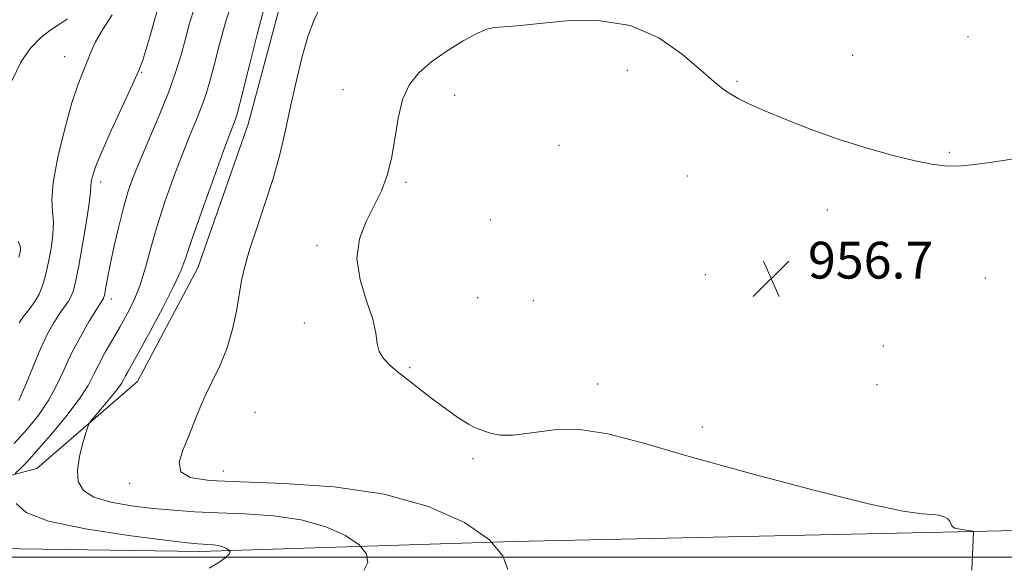
# Model space of a CAD drawing. Extents: x 2137300 to 2140200, y 342300 to 345200.
# Drawn here: x 2139149 to 2139363, y 343999 to 344117 of the extents above; entities that cross this region are included whole.
import ezdxf

# ---------------------------------------------------------------- set-up
doc = ezdxf.new("R2010")
doc.units = 0
doc.header["$MEASUREMENT"] = 0
for name, color, linetype, lineweight in [('32000', 7, 'Continuous', 0), ('DTM HARD BREAKLINE', 7, 'Continuous', 0), ('DTM SPOT ELEVATION', 2, 'Continuous', 13), ('INDEX CONTOUR', 41, 'Continuous', 13), ('INTERMEDIATE CONTOUR', 44, 'Continuous', 0), ('SPOT ELEVATION', 7, 'Continuous', 0)]:
    doc.layers.add(name, color=color, linetype=linetype, lineweight=lineweight)
doc.styles.add('Style-ITALICS', font='ITALICS.shx')

# ---------------------------------------------------------------- blocks, each defined once
blk = doc.blocks.new('SPOT')
at = {"layer": 'SPOT ELEVATION'}
for p, q in [((-3.91, -3.91), (3.82, 3.81)), ((-1.65, 3.77), (1.72, -3.93))]:
    blk.add_line(p, q, dxfattribs=at)

msp = doc.modelspace()

# ---------------------------------------------------------------- linework, layer by layer
at = {"layer": '32000', "flags": 128}
msp.add_lwpolyline([(2137500, 344000), (2140000, 344000)], dxfattribs=at)
at = {"layer": 'DTM HARD BREAKLINE'}
for points in [[(2139131.18, 344013.66, 946.42), (2139152.73, 344019.31, 951.04), (2139174.59, 344038.22, 952.9), (2139187.73, 344062.93, 952.82), (2139198.64, 344094.16, 952.74), (2139206.55, 344123.65, 952.94), (2139219.93, 344146.61, 953.34), (2139236.27, 344162.29, 953.1), (2139247.6, 344175.5, 953.18), (2139255.7, 344194.98, 953.06), (2139265.11, 344225.96, 952.58), (2139265.01, 344254.99, 951.89), (2139258.87, 344279.29, 949.17), (2139251.03, 344311.87, 943.14)], [(2139056.31, 344011.44, 944.04), (2139077.79, 344003.07, 944.2), (2139134.34, 344002.04, 947.72), (2139188.14, 344001.27, 949.55)], [(2139188.14, 344001.27, 949.59), (2139256.47, 344003.44, 954.08), (2139349.82, 344005.48, 955.9), (2139467.45, 344008.15, 957.69), (2139552.29, 344008.48, 956.43), (2139628.11, 344007.6, 953.8), (2139696.67, 344007.01, 955.38), (2139774.25, 344007.63, 955.7), (2139860.09, 344007.95, 958.78), (2139944.17, 344007.03, 961.94), (2140000, 344007.695, 964.048)]]:
    msp.add_polyline3d(points, dxfattribs=at)
at = {"layer": 'DTM SPOT ELEVATION'}
for p in [(2139355.24, 344113.17, 955.3), (2139158.79, 344108.82, 943.1), (2139330.11, 344109.07, 955.5), (2139175.5, 344105.41, 946.1), (2139281.15, 344105.87, 956.3), (2139304.98, 344103.42, 955.9), (2139219.28, 344101.62, 955.6), (2139243.57, 344100.41, 956.4), (2139266.26, 344089.55, 956.7), (2139351.15, 344088.02, 955.9), (2139166.62, 344081.59, 946.5), (2139233.02, 344081.46, 956.1), (2139294.27, 344082.88, 956.6), (2139324.63, 344075.45, 956.4), (2139251.36, 344073.39, 956.8), (2139213.68, 344067.76, 955.8), (2139298.13, 344061.39, 956.8), (2139359, 344060.69, 956.7), (2139168.89, 344056.16, 948.48), (2139248.58, 344056.44, 956.9), (2139260.72, 344055.8, 956.9), (2139210.9, 344050.94, 955.8), (2139336.79, 344045.95, 956.7), (2139233.81, 344041.21, 956.1), (2139274.69, 344037.64, 956.6), (2139335.41, 344037.51, 956.7), (2139200.16, 344031.5, 954.9), (2139297.43, 344028.31, 956.5), (2139247.56, 344021.45, 955.8), (2139193.27, 344018.71, 954.7), (2139172.9, 344016.05, 953.5)]:
    msp.add_point(p, dxfattribs=at)
at = {"layer": 'INDEX CONTOUR'}
for points in [[(2139195.317, 344121.14, 950), (2139193.811, 344116.531, 950), (2139192.439, 344111.503, 950), (2139191.281, 344106.935, 950), (2139190.37, 344103.457, 950), (2139189.553, 344100.721, 950), (2139188.631, 344098.13, 950), (2139187.44, 344095.171, 950), (2139185.98, 344091.646, 950), (2139184.287, 344087.437, 950), (2139182.425, 344082.518, 950), (2139180.56, 344077.236, 950), (2139178.885, 344072.033, 950), (2139177.529, 344067.27, 950), (2139176.361, 344063.008, 950), (2139175.186, 344059.228, 950), (2139173.85, 344055.892, 950), (2139172.362, 344052.873, 950), (2139170.773, 344050.024, 950), (2139169.147, 344047.237, 950), (2139167.597, 344044.556, 950), (2139166.254, 344042.066, 950), (2139165.14, 344039.768, 950), (2139163.862, 344037.326, 950), (2139161.92, 344034.324, 950), (2139159.02, 344030.539, 950), (2139155.689, 344026.53, 950), (2139152.662, 344023.053, 950), (2139150.512, 344020.685, 950), (2139149.172, 344019.29, 950), (2139148.033, 344018.165, 950)], [(2139148.214, 344011.691, 950), (2139150.404, 344009.749, 950), (2139155.263, 344007.853, 950), (2139163.313, 344006.141, 950), (2139172.619, 344004.722, 950), (2139180.626, 344003.696, 950), (2139185.43, 344003.121, 950), (2139187.727, 344002.879, 950), (2139188.863, 344002.809, 950), (2139189.938, 344002.767, 950), (2139191.087, 344002.69, 950), (2139192.198, 344002.529, 950), (2139193.174, 344002.254, 950), (2139193.96, 344001.903, 950), (2139194.511, 344001.526, 950), (2139194.765, 344001.146, 950), (2139194.576, 344000.657, 950), (2139193.779, 343999.924, 950), (2139192.267, 343998.863, 950), (2139190.171, 343997.59, 950)]]:
    msp.add_polyline3d(points, dxfattribs=at)
at = {"layer": 'INTERMEDIATE CONTOUR'}
for points in [[(2139187.025, 344119.441, 948), (2139185.949, 344116.066, 948), (2139185.04, 344112.677, 948), (2139184.076, 344109.182, 948), (2139182.889, 344105.377, 948), (2139181.324, 344101.028, 948), (2139179.315, 344096.049, 948), (2139175.17, 344086.3, 948), (2139173.67, 344082.583, 948), (2139172.528, 344079.342, 948), (2139171.53, 344075.93, 948), (2139170.518, 344071.909, 948), (2139169.55, 344067.693, 948), (2139168.737, 344063.904, 948), (2139168.159, 344061.034, 948), (2139167.785, 344059.037, 948), (2139167.406, 344056.95, 948), (2139167.304, 344056.517, 948), (2139167.209, 344056.271, 948), (2139167.052, 344056.006, 948), (2139166.626, 344055.343, 948), (2139165.693, 344053.858, 948), (2139164.118, 344051.281, 948), (2139162.18, 344047.942, 948), (2139160.262, 344044.321, 948), (2139158.632, 344040.812, 948), (2139157.1, 344037.45, 948), (2139155.361, 344034.183, 948), (2139153.18, 344030.969, 948), (2139150.609, 344027.803, 948), (2139147.772, 344024.688, 948)], [(2139202.126, 344119.415, 952), (2139200.597, 344113.62, 952), (2139198.929, 344106.941, 952), (2139196.664, 344097.733, 952), (2139196.218, 344096.065, 952), (2139195.937, 344095.232, 952), (2139195.565, 344094.293, 952), (2139194.818, 344092.364, 952), (2139193.404, 344088.574, 952), (2139191.188, 344082.496, 952), (2139188.668, 344075.472, 952), (2139186.496, 344069.287, 952), (2139185.102, 344065.185, 952), (2139184.01, 344062.236, 952), (2139182.517, 344058.971, 952), (2139180.157, 344054.37, 952), (2139177.401, 344049.215, 952), (2139174.956, 344044.738, 952), (2139172.477, 344040.292, 952), (2139172.003, 344039.414, 952), (2139171.637, 344038.677, 952), (2139171.098, 344037.753, 952), (2139170.11, 344036.37, 952), (2139168.525, 344034.395, 952), (2139166.723, 344032.243, 952), (2139165.21, 344030.469, 952), (2139164.346, 344029.417, 952), (2139163.888, 344028.577, 952), (2139163.444, 344027.231, 952), (2139162.742, 344024.881, 952), (2139161.999, 344021.914, 952), (2139161.552, 344018.939, 952), (2139161.73, 344016.453, 952), (2139162.831, 344014.502, 952), (2139165.143, 344013.022, 952), (2139168.801, 344011.942, 952), (2139173.313, 344011.173, 952), (2139178.037, 344010.622, 952), (2139182.514, 344010.205, 952), (2139187.034, 344009.888, 952), (2139192.074, 344009.647, 952), (2139197.929, 344009.423, 952), (2139204.182, 344008.999, 952), (2139210.234, 344008.122, 952), (2139215.548, 344006.63, 952), (2139219.825, 344004.716, 952), (2139222.829, 344002.666, 952), (2139224.396, 344000.71, 952), (2139224.663, 343998.869, 952), (2139223.837, 343997.108, 952)], [(2139214.545, 344120.003, 954), (2139213.055, 344116.806, 954), (2139211.676, 344113.161, 954), (2139210.348, 344108.577, 954), (2139209.081, 344103.353, 954), (2139207.898, 344097.991, 954), (2139206.791, 344092.862, 954), (2139205.612, 344087.817, 954), (2139204.178, 344082.574, 954), (2139202.399, 344077.001, 954), (2139200.54, 344071.547, 954), (2139198.96, 344066.807, 954), (2139197.915, 344063.165, 954), (2139197.257, 344060.158, 954), (2139196.122, 344053.52, 954), (2139195.285, 344049.545, 954), (2139194.114, 344045.517, 954), (2139192.563, 344041.713, 954), (2139190.843, 344038.181, 954), (2139189.234, 344034.915, 954), (2139187.931, 344031.892, 954), (2139186.812, 344029.009, 954), (2139185.677, 344026.145, 954), (2139184.466, 344023.257, 954), (2139183.695, 344020.61, 954), (2139184.021, 344018.545, 954), (2139186.061, 344017.297, 954), (2139190.26, 344016.67, 954), (2139197.021, 344016.359, 954), (2139206.435, 344016.04, 954), (2139217.342, 344015.303, 954), (2139228.271, 344013.716, 954), (2139237.922, 344011.005, 954), (2139245.691, 344007.529, 954), (2139251.147, 344003.805, 954), (2139254.08, 344000.308, 954), (2139255.166, 343997.347, 954)], [(2139178.951, 344118.952, 946), (2139178.186, 344116.244, 946), (2139177.285, 344113.098, 946), (2139176.44, 344110.213, 946), (2139175.749, 344108.014, 946), (2139174.917, 344105.837, 946), (2139173.55, 344102.744, 946), (2139168.984, 344092.89, 946), (2139166.848, 344088.143, 946), (2139165.489, 344084.825, 946), (2139164.803, 344082.778, 946), (2139164.542, 344081.57, 946), (2139164.469, 344080.706, 946), (2139164.377, 344079.422, 946), (2139164.066, 344076.884, 946), (2139163.409, 344072.615, 946), (2139162.564, 344067.547, 946), (2139161.757, 344062.965, 946), (2139161.158, 344059.848, 946), (2139160.687, 344057.954, 946), (2139160.205, 344056.733, 946), (2139159.591, 344055.691, 946), (2139157.77, 344053.093, 946), (2139156.508, 344051.119, 946), (2139155.061, 344048.547, 946), (2139153.5, 344045.318, 946), (2139151.896, 344041.483, 946), (2139150.31, 344037.527, 946), (2139148.802, 344034.042, 946)], [(2139169.102, 344117.885, 944), (2139166.972, 344114.666, 944), (2139165.482, 344111.997, 944), (2139164.471, 344109.768, 944), (2139163.649, 344107.741, 944), (2139162.758, 344105.614, 944), (2139161.687, 344102.831, 944), (2139160.357, 344098.776, 944), (2139158.771, 344093.151, 944), (2139157.259, 344086.951, 944), (2139156.232, 344081.491, 944), (2139155.96, 344077.718, 944), (2139156.145, 344075.118, 944), (2139156.348, 344072.808, 944), (2139156.226, 344070.105, 944), (2139155.824, 344067.128, 944), (2139155.284, 344064.194, 944), (2139154.708, 344061.561, 944), (2139154.044, 344059.243, 944), (2139153.201, 344057.196, 944), (2139152.131, 344055.377, 944), (2139150.957, 344053.761, 944), (2139149.846, 344052.327, 944), (2139148.906, 344050.979, 944)], [(2139159.416, 344117.067, 942), (2139157.454, 344115.749, 942), (2139155.536, 344114.522, 942), (2139153.497, 344112.906, 942), (2139151.373, 344110.655, 942), (2139149.253, 344107.578, 942), (2139147.261, 344103.581, 942)], [(2139369.184, 344087.316, 956), (2139362.913, 344086.25, 956), (2139359.442, 344085.706, 956), (2139356.034, 344085.268, 956), (2139352.923, 344085.024, 956), (2139350.194, 344085.053, 956), (2139347.353, 344085.418, 956), (2139343.763, 344086.17, 956), (2139338.973, 344087.347, 956), (2139333.279, 344088.914, 956), (2139327.17, 344090.817, 956), (2139321.123, 344092.966, 956), (2139315.593, 344095.128, 956), (2139311.026, 344097.03, 956), (2139307.723, 344098.482, 956), (2139305.399, 344099.613, 956), (2139303.622, 344100.634, 956), (2139301.955, 344101.779, 956), (2139299.943, 344103.396, 956), (2139297.127, 344105.854, 956), (2139293.141, 344109.291, 956), (2139287.996, 344112.892, 956), (2139281.797, 344115.608, 956), (2139274.802, 344116.687, 956), (2139267.869, 344116.57, 956), (2139262.01, 344115.994, 956), (2139257.965, 344115.561, 956), (2139255.389, 344115.329, 956), (2139252.219, 344115.118, 956), (2139250.602, 344114.767, 956), (2139248.41, 344113.871, 956), (2139245.396, 344112.239, 956), (2139241.953, 344110.085, 956), (2139238.632, 344107.728, 956), (2139235.886, 344105.371, 956), (2139233.777, 344102.758, 956), (2139232.265, 344099.518, 956), (2139231.274, 344095.44, 956), (2139230.562, 344090.953, 956), (2139229.848, 344086.646, 956), (2139228.896, 344082.952, 956), (2139227.65, 344079.674, 956), (2139226.098, 344076.461, 956), (2139224.334, 344073.007, 956), (2139222.863, 344069.197, 956), (2139222.296, 344064.96, 956), (2139223.007, 344060.33, 956), (2139224.431, 344055.742, 956), (2139225.766, 344051.733, 956), (2139226.432, 344048.696, 956), (2139226.717, 344046.461, 956), (2139227.133, 344044.712, 956), (2139228.084, 344043.169, 956), (2139229.557, 344041.676, 956), (2139231.432, 344040.113, 956), (2139233.607, 344038.383, 956), (2139236.044, 344036.487, 956), (2139238.721, 344034.451, 956), (2139241.564, 344032.343, 956), (2139244.287, 344030.407, 956), (2139246.555, 344028.928, 956), (2139248.142, 344028.091, 956), (2139249.281, 344027.673, 956), (2139250.316, 344027.349, 956), (2139251.595, 344026.898, 956), (2139253.467, 344026.523, 956), (2139256.279, 344026.53, 956), (2139260.269, 344027.073, 956), (2139265.216, 344027.692, 956), (2139270.786, 344027.776, 956), (2139276.893, 344026.832, 956), (2139284.433, 344024.843, 956), (2139294.551, 344021.911, 956), (2139307.717, 344018.256, 956), (2139321.69, 344014.563, 956), (2139333.557, 344011.633, 956), (2139341.145, 344010.04, 956), (2139345.253, 344009.449, 956), (2139347.421, 344009.295, 956), (2139348.937, 344009.11, 956), (2139350.07, 344008.804, 956), (2139350.837, 344008.378, 956), (2139351.276, 344007.853, 956), (2139351.512, 344007.31, 956), (2139351.694, 344006.846, 956), (2139351.957, 344006.531, 956), (2139352.385, 344006.327, 956), (2139353.049, 344006.168, 956), (2139353.969, 344006.003, 956), (2139356.203, 344005.654, 956), (2139356.367, 344005.605, 956), (2139356.387, 344005.536, 956), (2139356.019, 343997.182, 956)], [(2139148.63, 344068.732, 942), (2139149.055, 344067.645, 942), (2139149.182, 344067.104, 942), (2139149.139, 344066.757, 942), (2139148.768, 344065.22, 942)]]:
    msp.add_polyline3d(points, dxfattribs=at)

# ---------------------------------------------------------------- block references
at = {"layer": 'SPOT ELEVATION'}
msp.add_blockref('SPOT', (2139312.408, 344060.572, 956.697), dxfattribs=at)

# ---------------------------------------------------------------- texts
at = {"layer": 'SPOT ELEVATION', "style": 'Style-ITALICS'}
msp.add_text('956.7', height=8, dxfattribs=at).set_placement((2139320.408, 344060.572, 956.697))

doc.saveas('drawing.dxf')
